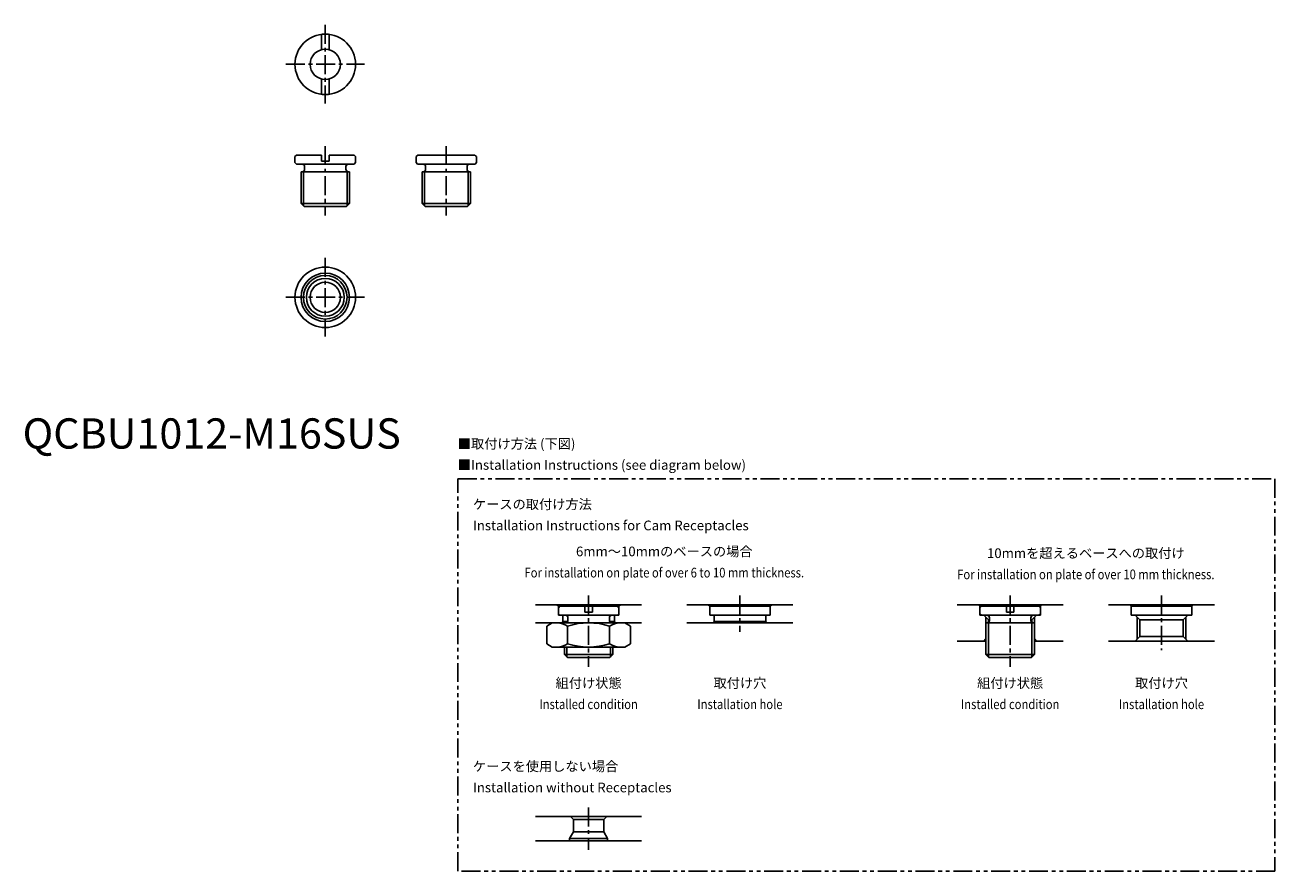
# Model space of a CAD drawing. Extents: x 1 to 414, y -140 to 140.
import ezdxf
from ezdxf.enums import TextEntityAlignment as Align

# ---------------------------------------------------------------- set-up
doc = ezdxf.new("R2010")
doc.units = 0
doc.header["$LTSCALE"] = 5
doc.header["$MEASUREMENT"] = 0
doc.linetypes.add('CENTER', pattern=[2, 1.25, -0.25, 0.25, -0.25])
doc.linetypes.add('PHANTOM', pattern=[2.5, 1.25, -0.25, 0.25, -0.25, 0.25, -0.25])
doc.layers.get('0').update_dxf_attribs({"linetype": 'CONTINUOUS'})
for name, color, linetype in [('1', 1, 'CENTER'), ('3', 3, 'CONTINUOUS'), ('5', 3, 'PHANTOM')]:
    doc.layers.add(name, color=color, linetype=linetype)
doc.styles.get("Standard").update_dxf_attribs({"font": 'TXT', "bigfont": 'BIGFONT'})
doc.styles.add('Standard1', font='arial.ttf')

msp = doc.modelspace()

# ---------------------------------------------------------------- linework, layer by layer
for p, q in [((98.75, 136.92), (98.75, 131.84)), ((101.25, 131.84), (101.25, 136.92)), ((98.75, 122.16), (98.75, 117.08)), ((101.25, 117.08), (101.25, 122.16)), ((90.5, 97), (90, 96.5)), ((90, 96.5), (90, 94.5)), ((90.5, 97), (98.75, 97)), ((98.75, 95), (98.75, 97)), ((101.25, 95), (98.75, 95)), ((101.25, 97), (101.25, 95)), ((101.25, 97), (109.5, 97)), ((110, 96.5), (109.5, 97)), ((110, 94.5), (110, 96.5)), ((130, 94.5), (130, 95)), ((130, 95), (130.08, 95)), ((130.58, 97), (130.08, 96.5)), ((130.08, 95), (130.08, 96.5)), ((149.42, 97), (130.58, 97)), ((149.92, 96.5), (149.92, 95)), ((149.92, 95), (150, 95)), ((150, 95), (150, 94.5)), ((90, 94.5), (90.5, 94)), ((109.5, 94), (90.5, 94)), ((92, 91.5), (92, 81)), ((108, 91.5), (92, 91.5)), ((93.15, 93.2), (93.15, 92.3)), ((106.85, 92.3), (106.85, 93.2)), ((108, 81), (108, 91.5)), ((109.5, 94), (110, 94.5)), ((130.5, 94), (130, 94.5)), ((130.5, 94), (149.5, 94)), ((132, 81), (132, 91.5)), ((132, 91.5), (148, 91.5)), ((133.15, 92.3), (133.15, 93.2)), ((146.85, 93.2), (146.85, 92.3)), ((148, 91.5), (148, 81)), ((150, 94.5), (149.5, 94)), ((92, 81), (93, 80)), ((108, 81), (92, 81)), ((107, 80), (93, 80)), ((107, 80), (108, 81)), ((133, 80), (132, 81)), ((132, 81), (148, 81)), ((133, 80), (147, 80)), ((148, 81), (147, 80)), ((169.52, -51.59), (204.52, -51.59)), ((177.02, -52.09), (176.52, -51.59)), ((177.02, -52.09), (177.02, -55.09)), ((177.02, -52.09), (197.02, -52.09)), ((177.52, -52.09), (177.02, -52.59)), ((185.77, -54.09), (185.77, -52.09)), ((188.27, -52.09), (188.27, -54.09)), ((197.02, -52.59), (196.52, -52.09)), ((197.02, -52.09), (197.52, -51.59)), ((197.02, -52.09), (197.02, -55.09)), ((219.52, -51.59), (254.52, -51.59)), ((227.02, -52.09), (226.52, -51.59)), ((227.02, -52.09), (227.02, -55.09)), ((227.02, -52.09), (247.02, -52.09)), ((247.02, -52.09), (247.52, -51.59)), ((247.02, -52.09), (247.02, -55.09)), ((308.8, -51.59), (343.8, -51.59)), ((316.3, -52.09), (315.8, -51.59)), ((316.3, -52.09), (316.3, -55.09)), ((316.3, -52.09), (336.3, -52.09)), ((316.8, -52.09), (316.3, -52.59)), ((325.05, -54.09), (325.05, -52.09)), ((327.55, -52.09), (327.55, -54.09)), ((336.3, -52.59), (335.8, -52.09)), ((336.3, -52.09), (336.8, -51.59)), ((336.3, -52.09), (336.3, -55.09)), ((358.8, -51.59), (393.8, -51.59)), ((366.3, -52.09), (365.8, -51.59)), ((366.3, -52.09), (366.3, -55.09)), ((366.3, -52.09), (386.3, -52.09)), ((386.3, -52.09), (386.8, -51.59)), ((386.3, -52.09), (386.3, -55.09)), ((169.52, -57.59), (204.52, -57.59)), ((175.02, -57.59), (173.16, -58.67)), ((177.02, -54.59), (177.52, -55.09)), ((177.02, -55.09), (197.02, -55.09)), ((178.52, -57.09), (178.02, -57.59)), ((178.52, -57.09), (178.52, -55.09)), ((178.52, -57.09), (180.11, -57.09)), ((180.17, -55.89), (180.17, -56.79)), ((188.27, -54.09), (185.77, -54.09)), ((193.87, -56.79), (193.87, -55.89)), ((193.92, -57.09), (195.52, -57.09)), ((195.52, -57.09), (195.52, -55.09)), ((195.52, -57.09), (196.02, -57.59)), ((196.52, -55.09), (197.02, -54.59)), ((199.02, -57.59), (200.87, -58.67)), ((219.52, -57.59), (254.52, -57.59)), ((227.02, -55.09), (247.02, -55.09)), ((228.52, -57.09), (228.02, -57.59)), ((228.52, -57.09), (228.52, -55.09)), ((228.52, -57.09), (245.52, -57.09)), ((245.52, -57.09), (245.52, -55.09)), ((245.52, -57.09), (246.02, -57.59)), ((316.3, -54.59), (316.8, -55.09)), ((316.3, -55.09), (336.3, -55.09)), ((319.12, -56.59), (317.62, -55.09)), ((318.3, -57.59), (318.3, -68.09)), ((334.3, -57.59), (318.3, -57.59)), ((319.12, -56.59), (319.12, -57.45)), ((319.12, -56.59), (319.45, -56.59)), ((319.45, -55.89), (319.45, -56.79)), ((327.55, -54.09), (325.05, -54.09)), ((333.15, -56.79), (333.15, -55.89)), ((333.15, -56.59), (333.49, -56.59)), ((333.49, -56.59), (334.99, -55.09)), ((333.49, -56.59), (333.49, -57.45)), ((334.3, -68.09), (334.3, -57.59)), ((335.8, -55.09), (336.3, -54.59)), ((366.3, -55.09), (386.3, -55.09)), ((369.12, -56.59), (367.62, -55.09)), ((369.12, -56.59), (369.12, -62.09)), ((369.12, -56.59), (383.49, -56.59)), ((383.49, -56.59), (384.99, -55.09)), ((383.49, -56.59), (383.49, -62.09)), ((173.16, -58.67), (173.16, -64.52)), ((180.09, -64.52), (180.09, -58.67)), ((193.94, -64.52), (193.94, -58.67)), ((200.87, -58.67), (200.87, -64.52)), ((175.02, -65.59), (173.16, -64.52)), ((199.02, -65.59), (175.02, -65.59)), ((179.02, -65.59), (179.02, -68.09)), ((195.02, -68.09), (195.02, -65.59)), ((199.02, -65.59), (200.87, -64.52)), ((308.8, -63.59), (318.3, -63.59)), ((318.3, -62.91), (317.62, -63.59)), ((334.3, -62.91), (334.99, -63.59)), ((334.3, -63.59), (343.8, -63.59)), ((358.8, -63.59), (393.8, -63.59)), ((369.12, -62.09), (367.62, -63.59)), ((369.12, -62.09), (383.49, -62.09)), ((383.49, -62.09), (384.99, -63.59)), ((179.02, -68.09), (180.02, -69.09)), ((195.02, -68.09), (179.02, -68.09)), ((194.02, -69.09), (180.02, -69.09)), ((194.02, -69.09), (195.02, -68.09)), ((318.3, -68.09), (319.3, -69.09)), ((334.3, -68.09), (318.3, -68.09)), ((333.3, -69.09), (319.3, -69.09)), ((333.3, -69.09), (334.3, -68.09)), ((169.52, -121.61), (204.52, -121.61)), ((182.02, -122.61), (181.02, -121.61)), ((182.02, -122.61), (182.02, -126.61)), ((182.02, -122.61), (192.02, -122.61)), ((192.02, -122.61), (193.02, -121.61)), ((192.02, -122.61), (192.02, -126.61)), ((182.02, -126.61), (180.75, -128.81)), ((182.02, -126.61), (192.02, -126.61)), ((192.02, -126.61), (193.29, -128.81)), ((169.52, -129.61), (204.52, -129.61)), ((180.75, -128.81), (193.29, -128.81)), ((180.75, -128.81), (180.75, -129.61)), ((193.29, -128.81), (193.29, -129.61))]:
    msp.add_line(p, q)
at = {"flags": 128}
msp.add_lwpolyline([(149.92, 96.5), (149.64, 96.78), (149.42, 97)], dxfattribs=at)
for centre, radius in [((100, 127), 10), ((100, 127), 5), ((100, 50), 10), ((100, 50), 8), ((100, 50), 6.25), ((100, 50), 5)]:
    msp.add_circle(centre, radius)
for centre, radius, start, end in [((92.35, 93.2), 0.8, 0, 90), ((92.35, 92.3), 0.8, 270, 0), ((107.65, 93.2), 0.8, 90, 180), ((107.65, 92.3), 0.8, 180, 270), ((132.35, 93.2), 0.8, 0, 90), ((132.35, 92.3), 0.8, 270, 0), ((147.65, 93.2), 0.8, 90, 180), ((147.65, 92.3), 0.8, 180, 270), ((176.62, -63.73), 6.13, 55.6158, 90), ((179.37, -55.89), 0.8, 0, 90), ((179.37, -56.79), 0.8, 270, 0), ((187.02, -80.52), 22.93, 72.412, 107.588), ((194.67, -55.89), 0.8, 90, 180), ((194.67, -56.79), 0.8, 180, 270), ((197.41, -63.73), 6.13, 90, 124.3842), ((318.65, -55.89), 0.8, 0, 90), ((318.65, -56.79), 0.8, 270, 0), ((333.95, -55.89), 0.8, 90, 180), ((333.95, -56.79), 0.8, 180, 270), ((176.62, -59.46), 6.13, 270, 304.3842), ((187.02, -42.67), 22.93, 252.412, 287.588), ((197.41, -59.46), 6.13, 235.6158, 270)]:
    msp.add_arc(centre, radius, start, end)
at = {"layer": '1'}
for p, q in [((100, 140), (100, 114)), ((87, 127), (113, 127)), ((100, 100), (100, 77)), ((140, 100), (140, 77)), ((100, 63), (100, 37)), ((87, 50), (113, 50)), ((187.02, -48.59), (187.02, -72.09)), ((237.02, -48.59), (237.02, -60.59)), ((326.3, -48.59), (326.3, -72.09)), ((376.3, -48.59), (376.3, -66.59)), ((187.02, -118.61), (187.02, -132.61))]:
    msp.add_line(p, q, dxfattribs=at)
at = {"layer": '3'}
for p, q in [((92.81, 80.19), (92.81, 91.65)), ((107.19, 80.19), (107.19, 91.65)), ((132.81, 80.19), (132.81, 91.65)), ((147.19, 80.19), (147.19, 91.65)), ((179.83, -57.59), (179.83, -57.45)), ((194.2, -57.59), (194.2, -57.45)), ((318.3, -55.78), (318.3, -57.59)), ((319.12, -68.91), (319.12, -57.45)), ((333.49, -68.91), (333.49, -57.45)), ((334.3, -55.78), (334.3, -57.59)), ((368.3, -55.78), (368.3, -62.91)), ((384.3, -55.78), (384.3, -62.91)), ((179.83, -68.91), (179.83, -65.59)), ((194.2, -68.91), (194.2, -65.59))]:
    msp.add_line(p, q, dxfattribs=at)
msp.add_circle((100, 50), 7.19, dxfattribs=at)
at = {"layer": '5'}
msp.add_lwpolyline([(143.8, -10), (413.8, -10), (413.8, -139.61), (143.8, -139.61)], close=True, dxfattribs=at)

# ---------------------------------------------------------------- texts
at = {"color": 3, "style": 'Standard1'}
msp.add_text('QCBU1012-M16SUS', height=10, dxfattribs=at).set_placement((0, 0))
at = {"color": 3}
for s, p in [('■取付け方法 (下図)', (143.8, 0)), ('■Installation Instructions (see diagram below)', (143.8, -7)), ('ケースの取付け方法', (148.8, -20)), ('Installation Instructions for Cam Receptacles', (148.8, -27)), ('ケースを使用しない場合', (148.8, -106.61)), ('Installation without Receptacles', (148.8, -113.61))]:
    msp.add_text(s, height=3.2, dxfattribs=at).set_placement(p)
msp.add_text('6mm～10mmのベースの場合', height=3.2, dxfattribs=at).set_placement((212.02, -36.59), align=Align.BOTTOM_CENTER)
for s, p in [('10mmを超えるベースへの取付け', (351.3, -36.17)), ('組付け状態', (187.02, -79.09)), ('取付け穴', (237.02, -79.09)), ('組付け状態', (326.3, -79.09)), ('取付け穴', (376.3, -79.09))]:
    msp.add_text(s, height=3.2, dxfattribs=at).set_placement(p, align=Align.CENTER)
at = {"color": 3, "width": 0.85}
msp.add_text('For installation on plate of over 6 to 10 mm thickness.', height=3.2, dxfattribs=at).set_placement((212.02, -43.59), align=Align.BOTTOM_CENTER)
for s, p in [('For installation on plate of over 10 mm thickness.', (351.3, -43.17)), ('Installed condition', (187.02, -86.09)), ('Installation hole', (237.02, -86.09)), ('Installed condition', (326.3, -86.09)), ('Installation hole', (376.3, -86.09))]:
    msp.add_text(s, height=3.2, dxfattribs=at).set_placement(p, align=Align.CENTER)

doc.saveas('drawing.dxf')
